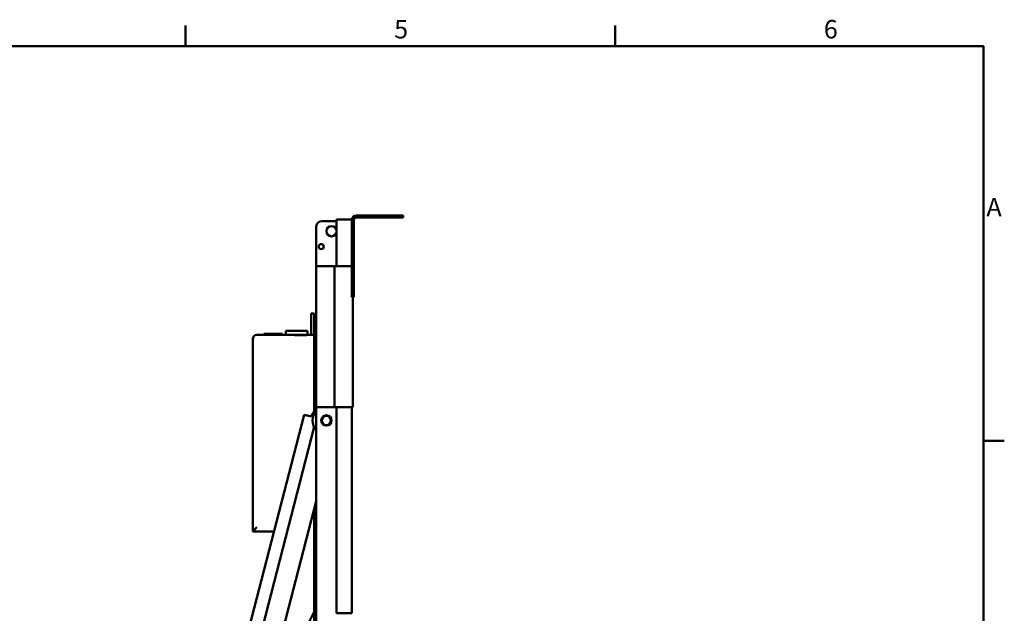
# Model space of a CAD drawing. Units: millimetres. Extents: x 0 to 2520, y 0 to 1782.
# Drawn here: x 1518 to 2480, y 1168 to 1748 of the extents above; entities that cross this region are included whole.
import ezdxf

# ---------------------------------------------------------------- set-up
doc = ezdxf.new("R2010")
doc.units = ezdxf.units.MM
doc.header["$LTSCALE"] = 6
for name, color, linetype, lineweight, true_color in [('Border_0', 7, 'Continuous', 50, 0x262659), ('Border_2', 7, 'Continuous', 50, 0x262659), ('Visible Edges(ISO)', 7, 'Continuous', 50, 0x262659)]:
    doc.layers.add(name, color=color, linetype=linetype, lineweight=lineweight, true_color=true_color)
doc.styles.add('Border_1', font='arial.ttf')

# ---------------------------------------------------------------- blocks, each defined once
blk = doc.blocks.new('Borders Default Border')
at = {"layer": 'Border_0'}
for p, q in [((280, 287), (280, 290.4)), ((350, 287), (350, 290.4)), ((410, 222.75), (413.4, 222.75))]:
    blk.add_line(p, q, dxfattribs=at)
at = {"layer": 'Border_0', "flags": 128}
blk.add_lwpolyline([(10, 10), (10, 287), (410, 287), (410, 10), (10, 10)], dxfattribs=at)
at = {"layer": 'Border_2', "char_height": 3, "attachment_point": 7, "style": 'Border_1'}
for s, insert in [('5', (314.02, 287.35)), ('6', (384, 287.35)), ('A', (410.49, 258.37))]:
    blk.add_mtext(s, dxfattribs=dict(at, insert=insert))

msp = doc.modelspace()

# ---------------------------------------------------------------- linework, layer by layer
at = {"layer": 'Visible Edges(ISO)'}
for p, q in [((1827.82, 1551.23), (1813.82, 1551.23)), ((1827.82, 1507.23), (1827.82, 1552.73)), ((1842.82, 1552.73), (1827.82, 1552.73)), ((1842.82, 1552.23), (1842.82, 1552.73)), ((1842.82, 1482.73), (1842.82, 1552.23)), ((1844.82, 1552.23), (1844.82, 1482.73)), ((1886.82, 1556.73), (1847.32, 1556.73)), ((1886.82, 1554.73), (1847.32, 1554.73)), ((1886.82, 1556.73), (1892.82, 1556.73)), ((1892.82, 1554.73), (1886.82, 1554.73)), ((1892.82, 1554.73), (1892.82, 1556.73)), ((1807.82, 1545.23), (1807.82, 1507.23)), ((1807.82, 1507.23), (1807.82, 1369.23)), ((1807.82, 1507.23), (1824.82, 1507.23)), ((1824.82, 1507.23), (1825.82, 1507.23)), ((1825.82, 1507.23), (1825.82, 1369.23)), ((1827.82, 1507.23), (1825.82, 1507.23)), ((1827.82, 1507.23), (1841.82, 1507.23)), ((1842.82, 1507.23), (1841.82, 1507.23)), ((1842.82, 1476.73), (1842.82, 1482.73)), ((1844.82, 1482.73), (1844.82, 1476.73)), ((1842.82, 1476.73), (1844.82, 1476.73)), ((1843.82, 1476.73), (1843.82, 1369.23)), ((1802.82, 1439.86), (1802.82, 1460.86)), ((1802.82, 1460.86), (1805.82, 1460.86)), ((1805.82, 1460.86), (1805.82, 1448.48)), ((1778.32, 1443.86), (1799.32, 1443.86)), ((1778.32, 1439.86), (1778.32, 1443.86)), ((1799.32, 1439.86), (1799.32, 1443.86)), ((1805.82, 1448.48), (1807.82, 1448.48)), ((1805.82, 1362.42), (1805.82, 1448.48)), ((1745.82, 1435.86), (1745.82, 1247.86)), ((1786.82, 1439.86), (1749.82, 1439.86)), ((1756.82, 1439.86), (1756.82, 1440.86)), ((1756.82, 1440.86), (1760.82, 1440.86)), ((1773.82, 1440.86), (1760.82, 1440.86)), ((1773.82, 1440.86), (1774.82, 1440.86)), ((1774.82, 1439.86), (1774.82, 1440.86)), ((1786.82, 1439.86), (1786.82, 1439.73)), ((1786.82, 1439.86), (1798.82, 1439.86)), ((1798.82, 1439.73), (1786.82, 1439.73)), ((1805.82, 1439.86), (1798.82, 1439.86)), ((1798.82, 1439.73), (1798.82, 1439.86)), ((1807.82, 1369.23), (1807.82, 864.23)), ((1807.82, 1369.23), (1824.82, 1369.23)), ((1824.82, 1369.23), (1825.82, 1369.23)), ((1827.82, 1369.23), (1825.82, 1369.23)), ((1827.82, 1369.23), (1841.82, 1369.23)), ((1827.82, 1167.73), (1827.82, 1369.23)), ((1843.82, 1369.23), (1841.82, 1369.23)), ((1842.82, 1167.73), (1842.82, 1369.23)), ((1796.03, 1361.86), (1737.29, 1134.37)), ((1796.03, 1361.86), (1803.29, 1359.98)), ((1805.87, 1349.95), (1750.2, 1134.37)), ((1805.82, 1349.76), (1805.82, 1350.05)), ((1807.82, 1277.5), (1767.82, 1122.58)), ((1805.82, 1156.92), (1805.82, 1269.76)), ((1745.82, 1247.86), (1749.82, 1251.86)), ((1745.82, 1247.86), (1766.59, 1247.86)), ((1778.38, 1113.38), (1805.82, 1169.31)), ((1827.82, 1167.73), (1842.82, 1167.73))]:
    msp.add_line(p, q, dxfattribs=at)
for centre, radius in [((1822.82, 1541.23), 5), ((1812.82, 1526.23), 2.5), ((1817.82, 1356.23), 5.05), ((1817.82, 1356.23), 5), ((1817.82, 1356.23), 4.5)]:
    msp.add_circle(centre, radius, dxfattribs=at)
for centre, radius, start, end in [((1813.82, 1545.23), 6, 90, 180), ((1847.32, 1552.23), 4.5, 90, 180), ((1847.32, 1552.23), 2.5, 90, 180), ((1749.82, 1435.86), 4, 90, 180), ((1817.82, 1356.23), 15, 143.1301, 165.52249), ((1817.82, 1356.23), 13.5, 137.79455, 222.20545)]:
    msp.add_arc(centre, radius, start, end, dxfattribs=at)

# ---------------------------------------------------------------- block references
at = {"xscale": 6, "yscale": 6, "zscale": 6}
msp.add_blockref('Borders Default Border', (0, 0), dxfattribs=at)

doc.saveas('drawing.dxf')
